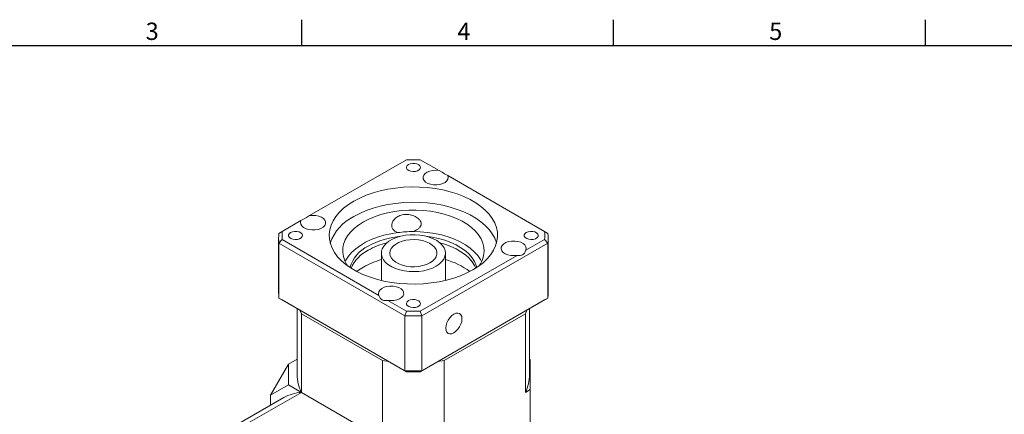
# Model space of a CAD drawing. Units: millimetres. Extents: x 0 to 1071, y 0 to 360.
# Drawn here: x 691 to 896, y 276 to 358 of the extents above; entities that cross this region are included whole.
import ezdxf
from ezdxf.enums import TextEntityAlignment as Align

# ---------------------------------------------------------------- set-up
doc = ezdxf.new("R2010")
doc.units = ezdxf.units.MM
doc.layers.add('DIM', color=4, linetype='Continuous')
doc.styles.add('ATTDEF', font='txt')

# ---------------------------------------------------------------- blocks, each defined once
blk = doc.blocks.new('GJA420')
at = {"color": 0}
for p, q in [((101.5, 195), (101.5, 192)), ((137.5, 195), (137.5, 192)), ((173.5, 195), (173.5, 192)), ((0, 192), (275, 192))]:
    blk.add_line(p, q, dxfattribs=at)
for s, p in [('3', (83.5, 192.66)), ('4', (119.5, 192.66)), ('5', (155.5, 192.66))]:
    blk.add_text(s, height=2, dxfattribs=at).set_placement(p)
at = {"color": 4, "style": 'ATTDEF'}
blk.add_attdef('料號', text='', height=2.5, dxfattribs=at).set_placement((120.5, 3), align=Align.MIDDLE_LEFT)
for tag, p in [('比例', (200.5, 3)), ('版本', (236.5, 3))]:
    blk.add_attdef(tag, text='', height=2.5, dxfattribs=at).set_placement(p, align=Align.MIDDLE_CENTER)

msp = doc.modelspace()

# ---------------------------------------------------------------- linework, layer by layer
at = {"color": 7, "linetype": 'Continuous', "lineweight": 15}
for p, q in [((771.8014, 329.0751), (751.6853, 317.4623)), ((778.5883, 326.8276), (774.6952, 329.0751)), ((800.5099, 314.1726), (780.3939, 325.7853)), ((749.8797, 316.42), (745.9866, 314.1726)), ((745.9866, 314.1726), (745.3032, 313.7779)), ((800.5099, 314.1726), (801.1933, 313.7779)), ((745.2483, 312.7657), (745.2483, 301.3341)), ((745.3032, 311.7535), (745.9866, 312.502)), ((771.4948, 296.6334), (745.3032, 311.7535)), ((745.3032, 300.3219), (745.3032, 311.7535)), ((745.9866, 312.502), (766.1027, 300.8893)), ((801.1933, 311.7535), (775.0017, 296.6334)), ((796.6168, 310.2546), (800.5099, 312.502)), ((801.1933, 311.7535), (800.5099, 312.502)), ((801.1933, 300.3219), (801.1933, 311.7535)), ((801.2483, 301.3341), (801.2483, 312.7657)), ((766.5983, 309.6563), (766.5983, 303.9926)), ((774.6952, 297.5995), (794.8112, 309.2122)), ((779.8983, 303.9926), (779.8983, 309.6563)), ((745.3032, 300.3219), (771.4948, 285.2018)), ((745.3032, 300.3219), (745.9866, 299.9273)), ((771.8014, 285.0247), (745.9866, 299.9273)), ((767.9083, 299.8469), (771.8014, 297.5995)), ((800.5099, 299.9273), (774.6952, 285.0247)), ((775.0017, 285.2018), (801.1933, 300.3219)), ((800.5099, 299.9273), (801.1933, 300.3219)), ((749.0983, 298.131), (749.0983, 284.4325)), ((749.6438, 297.816), (749.9663, 297.0584)), ((749.9663, 297.0584), (766.8318, 287.3221)), ((749.9663, 280.7284), (749.9663, 297.0584)), ((771.4948, 296.6334), (771.8014, 297.5995)), ((775.0017, 296.6334), (774.6952, 297.5995)), ((779.6648, 287.3221), (796.5303, 297.0584)), ((796.5303, 297.0584), (796.8527, 297.816)), ((796.5303, 280.7284), (796.5303, 297.0584)), ((797.3983, 284.4325), (797.3983, 298.131)), ((771.4948, 285.2018), (771.4948, 296.6334)), ((775.0017, 285.2018), (775.0017, 296.6334)), ((743.5498, 280.1457), (747.2621, 286.5756)), ((749.0983, 287.6356), (747.2621, 286.5756)), ((747.2621, 286.5756), (747.2621, 282.2895)), ((766.8318, 270.9921), (766.8318, 287.3221)), ((766.8318, 287.3221), (768.1442, 287.136)), ((778.3523, 287.136), (779.6648, 287.3221)), ((779.6648, 270.9921), (779.6648, 287.3221)), ((797.3983, 287.6356), (797.502, 287.5757)), ((797.502, 287.5757), (797.502, 281.2894)), ((771.4948, 285.2018), (771.8014, 285.0247)), ((774.6952, 285.0247), (775.0017, 285.2018)), ((749.9663, 280.7284), (738.8293, 274.2992)), ((743.5498, 280.1457), (747.2621, 282.2895)), ((747.2621, 282.2895), (749.9663, 280.7284)), ((766.8318, 270.9921), (749.9663, 280.7284)), ((797.502, 281.2894), (796.5303, 280.7284)), ((797.502, 262.4609), (797.502, 281.2894)), ((746.325, 279.628), (735.1881, 273.1988)), ((743.5498, 278.0259), (743.5498, 280.1457))]:
    msp.add_line(p, q, dxfattribs=at)
at = {"color": 7, "linetype": 'Continuous', "lineweight": 15, "flags": 128}
for points in [[(772.2088, 328.0809), (771.9276, 327.8535), (771.7896, 327.5858), (771.8096, 327.3067), (771.9855, 327.0464), (772.2982, 326.8333), (772.7139, 326.6903), (773.1875, 326.6329), (773.6677, 326.6675), (774.1024, 326.7902), (774.4446, 326.9877), (774.6572, 327.2387), (774.717, 327.5159), (774.6177, 327.7893), (774.37, 328.0293), (774.0007, 328.2098), (773.5499, 328.3114), (773.0664, 328.3229), (772.6026, 328.2432), (772.2088, 328.0809)], [(778.5883, 326.8276), (777.9392, 326.8851), (777.2857, 326.8477), (776.6687, 326.7178), (776.1269, 326.5036), (775.6941, 326.2185), (775.3974, 325.8803), (775.2555, 325.5102), (775.2771, 325.1313), (775.4609, 324.7673), (775.7955, 324.4411), (776.2598, 324.1731), (776.8249, 323.9799), (777.4554, 323.8738), (778.1117, 323.8613), (778.7528, 323.9433), (779.3387, 324.1145), (779.8326, 324.3644), (780.2036, 324.6772), (780.4286, 325.0333), (780.4933, 325.4106), (780.3939, 325.7853)], [(760.8739, 320.4808), (759.7537, 319.7695), (758.7557, 318.9998), (757.8889, 318.1789), (757.1612, 317.3141), (756.5792, 316.4134), (756.1482, 315.4847), (755.872, 314.5366), (755.7532, 313.5777), (755.7929, 312.6166), (755.9906, 311.662), (756.3446, 310.7225), (756.8516, 309.8068), (757.5072, 308.923), (758.3053, 308.0792), (759.2388, 307.2831), (760.2991, 306.5417), (761.4767, 305.8619), (762.7609, 305.2498), (764.1401, 304.7109), (765.6017, 304.2502), (767.1326, 303.8717), (768.7189, 303.579), (770.3462, 303.3746), (771.9998, 303.2605), (773.6647, 303.2376), (775.3258, 303.3062), (776.9682, 303.4656), (778.5768, 303.7144), (780.1371, 304.0504), (781.6351, 304.4705), (783.0571, 304.9709), (784.3903, 305.547), (785.6226, 306.1937), (786.7429, 306.9051), (787.7409, 307.6747), (788.6076, 308.4956), (789.3353, 309.3604), (789.9173, 310.2612), (790.3483, 311.1898), (790.6245, 312.1379), (790.7433, 313.0969), (790.7037, 314.058), (790.506, 315.0126), (790.152, 315.952), (789.6449, 316.8677), (788.9893, 317.7515), (788.1912, 318.5953), (787.2577, 319.3915), (786.1974, 320.1328), (785.0198, 320.8127), (783.7356, 321.4248), (782.3565, 321.9636), (780.8948, 322.4244), (779.3639, 322.8028), (777.7776, 323.0956), (776.1503, 323.2999), (774.4967, 323.4141), (772.8318, 323.4369), (771.1707, 323.3684), (769.5284, 323.2089), (767.9198, 322.9601), (766.3594, 322.6241), (764.8614, 322.2041), (763.4394, 321.7037), (762.1062, 321.1275), (760.8739, 320.4808)], [(790.5286, 311.7415), (790.506, 311.821), (790.152, 312.7605), (789.6449, 313.6762), (788.9893, 314.56), (788.1912, 315.4038), (787.2577, 316.2), (786.1974, 316.9413), (785.0198, 317.6211), (783.7356, 318.2332), (782.3565, 318.7721), (780.8948, 319.2329), (779.3639, 319.6113), (777.7776, 319.904), (776.1503, 320.1084), (774.4967, 320.2225), (772.8318, 320.2454), (771.1707, 320.1768), (769.5284, 320.0174), (767.9198, 319.7686), (766.3594, 319.4326), (764.8614, 319.0125), (763.4394, 318.5122), (762.1062, 317.936), (760.8739, 317.2893)], [(749.8797, 316.42), (749.7803, 316.0453), (749.845, 315.668), (750.07, 315.3119), (750.441, 314.9991), (750.9349, 314.7492), (751.5208, 314.578), (752.1619, 314.496), (752.8182, 314.5085), (753.4487, 314.6146), (754.0137, 314.8078), (754.4781, 315.0758), (754.8127, 315.402), (754.9965, 315.766), (755.0181, 316.1449), (754.8762, 316.515), (754.5795, 316.8532), (754.1467, 317.1383), (753.6049, 317.3525), (752.9879, 317.4824), (752.3344, 317.5198), (751.6853, 317.4623)], [(786.9245, 307.0342), (787.1933, 307.4611), (787.5975, 308.3031), (787.8497, 309.1646), (787.947, 310.0365), (787.8886, 310.9095), (787.675, 311.7745), (787.3084, 312.6222), (786.7928, 313.4437), (786.1336, 314.2301), (785.3379, 314.9733), (784.4139, 315.6653), (783.3717, 316.2989), (782.2221, 316.8671), (780.9774, 317.3642), (779.6507, 317.7847), (778.2562, 318.1242), (776.8086, 318.3792), (775.3233, 318.5469), (773.8159, 318.6255), (772.3026, 318.6143), (770.7993, 318.5133), (769.3219, 318.3236), (767.8861, 318.0472), (766.5072, 317.687), (765.1998, 317.2469), (763.9777, 316.7315), (762.8538, 316.1463)], [(762.8538, 316.1463), (761.8401, 315.4976), (760.9474, 314.792), (760.185, 314.0373), (759.5611, 313.2412), (759.0823, 312.4124), (758.7537, 311.5595), (758.5787, 310.6917), (758.5592, 309.818), (758.6955, 308.9479), (758.9859, 308.0904), (759.4276, 307.2547), (759.572, 307.0342)], [(747.7088, 313.9373), (747.4276, 313.71), (747.2896, 313.4422), (747.3096, 313.1631), (747.4855, 312.9029), (747.7982, 312.6897), (748.2139, 312.5467), (748.6875, 312.4894), (749.1677, 312.5239), (749.6024, 312.6466), (749.9446, 312.8442), (750.1572, 313.0951), (750.217, 313.3723), (750.1177, 313.6458), (749.87, 313.8857), (749.5007, 314.0663), (749.0499, 314.1678), (748.5664, 314.1794), (748.1026, 314.0997), (747.7088, 313.9373)], [(770.0534, 313.947), (768.572, 313.709), (767.1418, 313.383), (765.7783, 312.9725), (764.4966, 312.482), (763.3107, 311.917), (762.2335, 311.2835), (761.2769, 310.5885), (760.4512, 309.8396), (759.7656, 309.045), (759.2275, 308.2134), (759.0701, 307.9047)], [(767.044, 308.2744), (766.7513, 308.8373), (766.6109, 309.4195), (766.6261, 310.0071), (766.7965, 310.5866), (767.1181, 311.1442), (767.5834, 311.667), (768.1814, 312.1426), (768.8983, 312.56), (769.7171, 312.9093), (770.6186, 313.1824), (771.5818, 313.3728), (772.5841, 313.4761), (773.6019, 313.4898), (774.6114, 313.4138), (775.589, 313.2496), (776.5117, 313.0012), (777.358, 312.6744), (778.1079, 312.2769), (778.7439, 311.8179), (779.251, 311.3083), (779.6175, 310.76), (779.8347, 310.1858), (779.8975, 309.5992), (779.8045, 309.0139), (779.5578, 308.4436), (779.1632, 307.9018), (778.6299, 307.4012), (777.9705, 306.9534), (777.2005, 306.5689), (776.3378, 306.2568), (775.4026, 306.0244), (774.417, 305.8771), (773.404, 305.8184), (772.3873, 305.8497), (771.3909, 305.9701), (770.4379, 306.177), (769.5508, 306.4654), (768.7504, 306.8287), (768.0554, 307.2582), (767.4822, 307.7439), (767.044, 308.2744)], [(787.4264, 307.9047), (787.1893, 308.3553), (786.6259, 309.1813), (785.9162, 309.9688), (785.0679, 310.7092), (784.0902, 311.3944), (782.9939, 312.0168), (781.791, 312.5698), (780.4945, 313.0472), (779.1188, 313.4438), (777.6789, 313.7552), (776.1904, 313.9781), (774.6698, 314.1101), (773.1336, 314.1496)], [(786.4286, 306.6915), (786.31, 307.1106), (785.9624, 307.9174), (785.4658, 308.6977), (784.826, 309.4425), (784.0504, 310.143), (783.1481, 310.7909), (782.1298, 311.3788), (781.0074, 311.8996), (779.794, 312.3474), (778.5039, 312.7168), (777.1521, 313.0034), (775.8188, 313.1969)], [(796.7088, 313.9373), (796.4276, 313.71), (796.2896, 313.4422), (796.3096, 313.1631), (796.4855, 312.9029), (796.7982, 312.6897), (797.2139, 312.5467), (797.6875, 312.4894), (798.1677, 312.5239), (798.6024, 312.6466), (798.9446, 312.8442), (799.1572, 313.0951), (799.217, 313.3723), (799.1177, 313.6458), (798.87, 313.8857), (798.5007, 314.0663), (798.0499, 314.1678), (797.5664, 314.1794), (797.1026, 314.0997), (796.7088, 313.9373)], [(768.6767, 308.6381), (768.4353, 309.1257), (768.3485, 309.6303), (768.4192, 310.1358), (768.6451, 310.6259), (769.0189, 311.0848), (769.5287, 311.4978), (770.1581, 311.8516), (770.8867, 312.1348), (771.6913, 312.3384), (772.5459, 312.4558), (773.4231, 312.4832), (774.2947, 312.4198), (775.1326, 312.2675), (775.91, 312.0313), (776.6018, 311.7188), (777.1858, 311.3399), (777.6433, 310.907), (777.9595, 310.4339), (778.1243, 309.9358), (778.1324, 309.4287), (777.9835, 308.9289), (777.6824, 308.4525), (777.2388, 308.0147), (776.6669, 307.6298), (775.9851, 307.31), (775.2154, 307.0656), (774.3825, 306.9044), (773.5131, 306.8317), (772.6352, 306.8498), (771.777, 306.9581), (770.9661, 307.1531), (770.2285, 307.4286), (769.588, 307.7757), (769.0651, 308.1832), (768.6767, 308.6381)], [(786.2109, 306.5503), (785.9624, 307.0856), (785.4658, 307.866), (784.826, 308.6108), (784.0504, 309.3113), (783.1481, 309.9592), (782.1298, 310.5471), (781.0074, 311.0679), (779.794, 311.5157), (778.7338, 311.8265)], [(796.6168, 310.2546), (796.7163, 310.6293), (796.6515, 311.0065), (796.4266, 311.3627), (796.0555, 311.6755), (795.5616, 311.9253), (794.9758, 312.0966), (794.3346, 312.1785), (793.6783, 312.1661), (793.0479, 312.0599), (792.4828, 311.8668), (792.0184, 311.5987), (791.6839, 311.2725), (791.5, 310.9086), (791.4784, 310.5297), (791.6204, 310.1595), (791.917, 309.8213), (792.3498, 309.5362), (792.8916, 309.322), (793.5086, 309.1922), (794.1621, 309.1548), (794.8112, 309.2122)], [(762.8538, 306.7631), (761.8401, 306.1144), (761.4895, 305.8552)], [(767.9083, 299.8469), (768.5574, 299.7895), (769.2109, 299.8269), (769.8278, 299.9567), (770.3697, 300.1709), (770.8024, 300.456), (771.0991, 300.7942), (771.2411, 301.1644), (771.2194, 301.5433), (771.0356, 301.9072), (770.701, 302.2334), (770.2367, 302.5015), (769.6716, 302.6946), (769.0412, 302.8008), (768.3848, 302.8132), (767.7437, 302.7313), (767.1578, 302.56), (766.6639, 302.3102), (766.2929, 301.9974), (766.068, 301.6412), (766.0032, 301.264), (766.1027, 300.8893)], [(772.2088, 299.7938), (771.9276, 299.5664), (771.7896, 299.2987), (771.8096, 299.0196), (771.9855, 298.7593), (772.2982, 298.5462), (772.7139, 298.4032), (773.1875, 298.3458), (773.6677, 298.3804), (774.1024, 298.5031), (774.4446, 298.7006), (774.6572, 298.9516), (774.717, 299.2288), (774.6177, 299.5022), (774.37, 299.7422), (774.0007, 299.9227), (773.5499, 300.0243), (773.0664, 300.0358), (772.6026, 299.9561), (772.2088, 299.7938)], [(781.6628, 296.9921), (781.2273, 296.6745), (780.8214, 296.246), (780.4728, 295.736), (780.2054, 295.1791), (780.0373, 294.6133), (779.9799, 294.0772), (780.0373, 293.6074), (780.2054, 293.2357), (780.4728, 292.9876), (780.8214, 292.88), (781.2273, 292.9202), (781.6628, 293.1054), (782.0984, 293.4231), (782.5043, 293.8515), (782.8528, 294.3616), (783.1203, 294.9184), (783.2884, 295.4842), (783.3457, 296.0203), (783.2884, 296.4902), (783.1203, 296.8618), (782.8528, 297.1099), (782.5043, 297.2175), (782.0984, 297.1774), (781.6628, 296.9921)]]:
    msp.add_lwpolyline(points, dxfattribs=at)
at = {"color": 7, "linetype": 'Continuous', "lineweight": 15}
for centre, radius, start, end in [((773.2483, 281.8307), 47.2665, 88.245808, 91.754192), ((765.0211, 308.6789), 9.5571, 115.717651, 161.309542), ((754.6011, 312.7657), 9.3529, 173.786884, 186.213221), ((755.061, 313.3373), 9.1127, 174.740822, 185.259178), ((772.4464, 295.3018), 17.9822, 95.64426, 118.58065), ((773.2367, 289.0654), 25.0844, 90.235412, 97.290575), ((791.435, 313.3373), 9.1133, 354.741167, 5.258833), ((791.8956, 312.7657), 9.3527, 353.786538, 6.213149), ((766.7926, 304.7429), 7.0013, 114.909662, 163.839991), ((771.7375, 296.1868), 16.1369, 104.259494, 119.286345), ((767.3486, 303.3392), 7.7586, 116.854878, 155.551795), ((771.4278, 291.5381), 17.4732, 106.0451, 119.386027), ((775.7523, 293.2652), 15.6255, 53.680753, 74.613184), ((754.6125, 301.3349), 9.3642, 180.004932, 186.210555), ((791.8843, 301.3349), 9.364, 353.789301, 359.995118), ((773.2483, 344.84), 47.2626, 268.245664, 271.754336), ((773.2483, 345.0686), 48.4669, 267.926678, 272.073287), ((773.2483, 333.637), 48.4669, 267.926678, 272.073287), ((773.2483, 332.2652), 47.2626, 268.245664, 271.754336), ((757.6622, 284.4856), 8.5641, 180.354869, 206.021922), ((788.8343, 284.4856), 8.5641, 333.978129, 359.645134), ((750.5618, 272.1829), 8.5663, 93.986715, 119.643131)]:
    msp.add_arc(centre, radius, start, end, dxfattribs=at)
for centre, major_axis, ratio, start_param, end_param in [((777.8693, 327.243), (2.625, -1.5156), 0.00007037, 4.9898904, 6.00576516), ((752.4043, 317.8777), (2.625, 1.5156), 0.00007037, 3.41901281, 4.43488757), ((794.0922, 312.5424), (-1.8562, 3.2149), 0.57733463, 2.63361464, 3.6494894), ((768.6273, 303.1771), (1.8562, 3.2149), 0.57733463, 2.6336959, 3.64957067)]:
    msp.add_ellipse(centre, major_axis=major_axis, ratio=ratio, start_param=start_param, end_param=end_param, dxfattribs=at)
msp.add_open_spline([(773.1336, 314.1496), (773.4944, 314.2987), (774.0699, 314.5366), (774.6216, 315.0336), (774.873, 315.4934), (774.8895, 315.9566), (774.6882, 316.4441), (774.2047, 316.9777), (773.3744, 317.4551), (772.2281, 317.754), (771.0394, 317.7097), (769.9684, 317.3058), (769.2233, 316.6979), (768.8113, 315.9853), (768.7162, 315.3266), (768.872, 314.7642), (769.246, 314.3147), (769.6807, 314.0656), (769.9755, 313.9718), (770.0534, 313.947)], degree=3, knots=[0, 0, 0, 0, 0.08619358, 0.13750579, 0.17864745, 0.22005257, 0.25619946, 0.30871524, 0.3864299, 0.46738331, 0.56563979, 0.63705551, 0.70891798, 0.77013059, 0.82393616, 0.87503414, 0.92639503, 0.98053224, 1, 1, 1, 1], dxfattribs=at)

# ---------------------------------------------------------------- block references
at = {"layer": 'DIM', "color": 3, "xscale": 1.8, "yscale": 1.8, "zscale": 1.8}
msp.add_blockref('GJA420', (567.3052, 7.2), dxfattribs=at)

doc.saveas('drawing.dxf')
